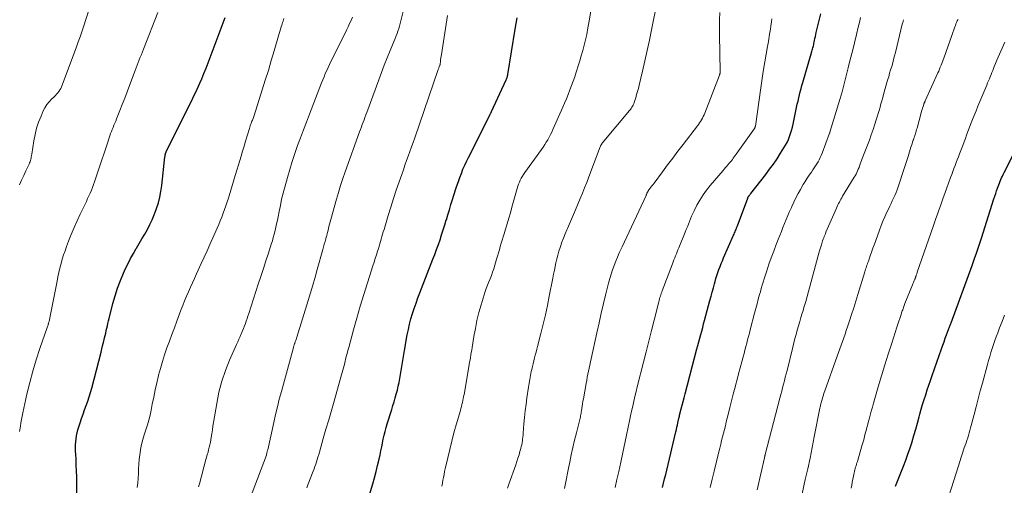
# Model space of a CAD drawing. Units: feet. Extents: x 1925000 to 1930031, y 525000 to 530000.
# Drawn here: x 1926053 to 1926256, y 528322 to 528418 of the extents above; entities that cross this region are included whole.
import ezdxf

# ---------------------------------------------------------------- set-up
doc = ezdxf.new("R2010")
doc.units = ezdxf.units.FT
doc.header["$LTSCALE"] = 100
doc.header["$MEASUREMENT"] = 0
doc.layers.add('CONTOUR INDEX', color=32, linetype='Continuous', lineweight=25)
doc.layers.add('CONTOUR INTERMEDIATE', color=40, linetype='Continuous', lineweight=15)

msp = doc.modelspace()

# ---------------------------------------------------------------- linework, layer by layer
at = {"layer": 'CONTOUR INDEX', "flags": 128}
for points, elevation in [([(1926185.87, 528321.21), (1926186.08, 528322.11), (1926186.29, 528323.01), (1926186.51, 528323.9), (1926186.72, 528324.8), (1926188.62, 528332.73), (1926188.72, 528333.18), (1926188.83, 528333.64), (1926188.93, 528334.09), (1926189.03, 528334.55), (1926189.17, 528335.23), (1926189.2, 528335.35), (1926189.22, 528335.46), (1926189.25, 528335.57), (1926189.27, 528335.68), (1926189.3, 528335.79), (1926189.33, 528335.9), (1926189.35, 528336.01), (1926189.38, 528336.12), (1926189.73, 528337.44), (1926189.93, 528338.21), (1926190.13, 528338.98), (1926190.33, 528339.75), (1926190.53, 528340.52), (1926192.97, 528349.82), (1926193.16, 528350.55), (1926193.36, 528351.29), (1926193.55, 528352.03), (1926193.75, 528352.77), (1926193.95, 528353.5), (1926194.15, 528354.24), (1926194.35, 528354.98), (1926194.55, 528355.71), (1926195.66, 528359.83), (1926195.89, 528360.7), (1926196.12, 528361.56), (1926196.36, 528362.42), (1926196.59, 528363.28), (1926196.72, 528363.75), (1926196.9, 528364.37), (1926197.09, 528365), (1926197.29, 528365.61), (1926197.5, 528366.23), (1926197.73, 528366.84), (1926197.97, 528367.44), (1926198.22, 528368.04), (1926198.47, 528368.64), (1926200.54, 528373.3), (1926200.64, 528373.54), (1926200.75, 528373.78), (1926200.85, 528374.01), (1926200.95, 528374.25), (1926201.04, 528374.49), (1926201.14, 528374.73), (1926201.23, 528374.97), (1926201.32, 528375.21), (1926203.47, 528380.98), (1926203.49, 528381.04), (1926203.51, 528381.09), (1926203.54, 528381.15), (1926203.57, 528381.2), (1926203.6, 528381.26), (1926203.63, 528381.31), (1926203.67, 528381.36), (1926203.71, 528381.4), (1926203.8, 528381.52), (1926203.88, 528381.62), (1926203.97, 528381.73), (1926204.05, 528381.83), (1926204.13, 528381.94), (1926207.18, 528385.87), (1926207.98, 528386.93), (1926208.76, 528388), (1926209.51, 528389.1), (1926210.23, 528390.21), (1926210.94, 528391.33), (1926211.27, 528391.9), (1926211.58, 528392.48), (1926211.85, 528393.08), (1926212.1, 528393.7), (1926212.31, 528394.32), (1926212.51, 528394.95), (1926212.68, 528395.59), (1926212.83, 528396.23), (1926213.56, 528399.7), (1926213.7, 528400.35), (1926213.85, 528401), (1926214, 528401.64), (1926214.16, 528402.29), (1926214.32, 528402.93), (1926214.49, 528403.57), (1926214.66, 528404.21), (1926214.85, 528404.85), (1926216.7, 528411.26), (1926216.77, 528411.49), (1926216.84, 528411.73), (1926216.9, 528411.97), (1926216.96, 528412.2), (1926217.02, 528412.44), (1926217.08, 528412.68), (1926217.13, 528412.92), (1926217.18, 528413.16), (1926217.25, 528413.51), (1926217.33, 528413.93), (1926217.42, 528414.35), (1926217.52, 528414.76), (1926217.61, 528415.18), (1926218.54, 528419.02)], 860), ([(1926064.92, 528316.65), (1926064.87, 528322.21), (1926064.85, 528323.4), (1926064.82, 528324.6), (1926064.77, 528325.79), (1926064.71, 528326.99), (1926064.64, 528328.12), (1926064.61, 528328.74), (1926064.6, 528329.37), (1926064.62, 528330), (1926064.64, 528330.63), (1926064.71, 528331.25), (1926064.8, 528331.87), (1926064.93, 528332.48), (1926065.1, 528333.08), (1926065.57, 528334.58), (1926065.86, 528335.48), (1926066.16, 528336.37), (1926066.48, 528337.26), (1926066.81, 528338.15), (1926067.13, 528339.03), (1926067.43, 528339.93), (1926067.71, 528340.83), (1926067.96, 528341.74), (1926069.87, 528349.16), (1926070.04, 528349.81), (1926070.2, 528350.47), (1926070.36, 528351.13), (1926070.53, 528351.78), (1926070.6, 528352.1), (1926070.72, 528352.6), (1926070.84, 528353.1), (1926070.96, 528353.6), (1926071.08, 528354.09), (1926071.19, 528354.59), (1926071.31, 528355.09), (1926071.43, 528355.59), (1926071.56, 528356.08), (1926072.34, 528359.19), (1926072.79, 528360.8), (1926073.3, 528362.39), (1926073.89, 528363.95), (1926074.54, 528365.49), (1926074.96, 528366.41), (1926075.46, 528367.46), (1926075.99, 528368.5), (1926076.55, 528369.52), (1926077.14, 528370.53), (1926077.18, 528370.6), (1926077.76, 528371.57), (1926078.33, 528372.54), (1926078.89, 528373.52), (1926079.45, 528374.5), (1926079.97, 528375.49), (1926080.45, 528376.51), (1926080.88, 528377.54), (1926081.28, 528378.6), (1926081.35, 528378.79), (1926081.71, 528379.96), (1926082.01, 528381.15), (1926082.24, 528382.35), (1926082.42, 528383.56), (1926083.08, 528389.5), (1926083.09, 528389.62), (1926083.11, 528389.75), (1926083.13, 528389.87), (1926083.15, 528389.99), (1926083.16, 528390.07), (1926083.18, 528390.15), (1926083.2, 528390.24), (1926083.23, 528390.32), (1926083.26, 528390.4), (1926083.3, 528390.48), (1926083.33, 528390.56), (1926083.37, 528390.64), (1926083.41, 528390.72), (1926087.93, 528399.76), (1926088.23, 528400.38), (1926088.54, 528400.99), (1926088.84, 528401.61), (1926089.14, 528402.23), (1926089.43, 528402.85), (1926089.72, 528403.47), (1926090, 528404.1), (1926090.27, 528404.73), (1926090.66, 528405.62), (1926091.12, 528406.7), (1926091.56, 528407.78), (1926091.99, 528408.87), (1926092.4, 528409.97), (1926095.49, 528418.28)], 820), ([(1926124.02, 528315.32), (1926126, 528321.97), (1926126.36, 528323.23), (1926126.7, 528324.49), (1926127.01, 528325.76), (1926127.3, 528327.03), (1926127.51, 528327.98), (1926127.68, 528328.78), (1926127.85, 528329.58), (1926128.02, 528330.39), (1926128.18, 528331.19), (1926128.36, 528331.99), (1926128.55, 528332.79), (1926128.76, 528333.58), (1926128.99, 528334.36), (1926129.91, 528337.33), (1926130.16, 528338.12), (1926130.4, 528338.92), (1926130.63, 528339.71), (1926130.87, 528340.5), (1926131.08, 528341.3), (1926131.28, 528342.11), (1926131.44, 528342.92), (1926131.58, 528343.73), (1926131.71, 528344.56), (1926131.91, 528345.8), (1926132.12, 528347.03), (1926132.33, 528348.26), (1926132.55, 528349.49), (1926133.13, 528352.72), (1926133.35, 528353.83), (1926133.6, 528354.94), (1926133.89, 528356.04), (1926134.21, 528357.12), (1926134.57, 528358.2), (1926134.94, 528359.28), (1926135.32, 528360.35), (1926135.73, 528361.41), (1926138.44, 528368.35), (1926138.82, 528369.35), (1926139.2, 528370.36), (1926139.55, 528371.37), (1926139.9, 528372.38), (1926140.23, 528373.4), (1926140.56, 528374.42), (1926140.88, 528375.44), (1926141.19, 528376.46), (1926141.2, 528376.49), (1926141.52, 528377.53), (1926141.84, 528378.57), (1926142.16, 528379.61), (1926142.48, 528380.65), (1926143.12, 528382.67), (1926143.39, 528383.53), (1926143.68, 528384.38), (1926143.99, 528385.23), (1926144.3, 528386.07), (1926144.64, 528386.91), (1926144.99, 528387.74), (1926145.36, 528388.55), (1926145.76, 528389.36), (1926150.24, 528398.24), (1926150.28, 528398.32), (1926150.32, 528398.4), (1926150.36, 528398.48), (1926150.4, 528398.56), (1926150.44, 528398.64), (1926150.48, 528398.72), (1926150.52, 528398.8), (1926150.56, 528398.88), (1926153.57, 528405.41), (1926153.6, 528405.5), (1926153.64, 528405.58), (1926153.67, 528405.66), (1926153.71, 528405.75), (1926153.74, 528405.84), (1926153.77, 528405.92), (1926153.79, 528406.01), (1926153.82, 528406.1), (1926153.84, 528406.19), (1926153.86, 528406.28), (1926153.88, 528406.38), (1926153.89, 528406.47), (1926155.44, 528415.87), (1926155.83, 528418.19)], 840), ([(1926233.97, 528321.46), (1926234.1, 528321.8), (1926235.62, 528325.6), (1926236.1, 528326.85), (1926236.56, 528328.11), (1926236.98, 528329.38), (1926237.39, 528330.66), (1926237.39, 528330.69), (1926237.77, 528331.96), (1926238.15, 528333.24), (1926238.51, 528334.52), (1926238.87, 528335.8), (1926239.02, 528336.34), (1926239.3, 528337.35), (1926239.59, 528338.35), (1926239.9, 528339.36), (1926240.21, 528340.35), (1926240.54, 528341.35), (1926240.87, 528342.34), (1926241.2, 528343.33), (1926241.54, 528344.32), (1926243.48, 528349.86), (1926243.74, 528350.58), (1926244, 528351.31), (1926244.26, 528352.03), (1926244.52, 528352.75), (1926244.93, 528353.86), (1926245, 528354.03), (1926245.06, 528354.2), (1926245.13, 528354.37), (1926245.19, 528354.54), (1926245.26, 528354.71), (1926245.32, 528354.88), (1926245.38, 528355.06), (1926245.45, 528355.23), (1926249.8, 528367.06), (1926250.1, 528367.89), (1926250.4, 528368.73), (1926250.69, 528369.56), (1926250.97, 528370.4), (1926251.25, 528371.25), (1926251.53, 528372.09), (1926251.8, 528372.93), (1926252.07, 528373.78), (1926254.31, 528380.81), (1926254.49, 528381.36), (1926254.67, 528381.91), (1926254.86, 528382.45), (1926255.05, 528382.99), (1926255.17, 528383.34), (1926255.3, 528383.71), (1926255.44, 528384.07), (1926255.59, 528384.44), (1926255.74, 528384.8), (1926255.9, 528385.16), (1926256.06, 528385.52), (1926256.23, 528385.87), (1926256.4, 528386.22), (1926259.06, 528391.41)], 880)]:
    msp.add_lwpolyline(points, dxfattribs=dict(at, elevation=elevation))
at = {"layer": 'CONTOUR INTERMEDIATE', "flags": 128}
for points, elevation in [([(1926140.25, 528321.5), (1926140.38, 528322.09), (1926140.49, 528322.69), (1926140.61, 528323.29), (1926140.73, 528323.89), (1926140.85, 528324.48), (1926140.99, 528325.08), (1926141.5, 528327.33), (1926141.9, 528329.05), (1926142.33, 528330.76), (1926142.78, 528332.46), (1926143.26, 528334.16), (1926144.11, 528337.1), (1926144.22, 528337.51), (1926144.33, 528337.92), (1926144.43, 528338.33), (1926144.52, 528338.75), (1926144.61, 528339.16), (1926144.69, 528339.58), (1926144.77, 528340), (1926144.85, 528340.42), (1926145.83, 528346.09), (1926145.92, 528346.59), (1926146.01, 528347.09), (1926146.1, 528347.59), (1926146.18, 528348.08), (1926146.27, 528348.58), (1926146.35, 528349.08), (1926146.44, 528349.59), (1926146.52, 528350.09), (1926146.89, 528352.4), (1926147.19, 528354.05), (1926147.53, 528355.69), (1926147.93, 528357.32), (1926148.38, 528358.94), (1926148.99, 528360.96), (1926149.21, 528361.65), (1926149.44, 528362.32), (1926149.7, 528362.99), (1926149.98, 528363.65), (1926150.26, 528364.31), (1926150.52, 528364.98), (1926150.76, 528365.66), (1926150.98, 528366.34), (1926151.59, 528368.34), (1926151.78, 528369), (1926151.97, 528369.65), (1926152.16, 528370.31), (1926152.34, 528370.97), (1926152.53, 528371.64), (1926152.72, 528372.29), (1926152.91, 528372.95), (1926153.12, 528373.61), (1926153.41, 528374.54), (1926153.76, 528375.67), (1926154.1, 528376.79), (1926154.42, 528377.92), (1926154.74, 528379.06), (1926155.82, 528382.96), (1926155.95, 528383.4), (1926156.1, 528383.83), (1926156.28, 528384.25), (1926156.47, 528384.67), (1926156.68, 528385.07), (1926156.91, 528385.47), (1926157.15, 528385.86), (1926157.41, 528386.24), (1926160.86, 528391.01), (1926161.2, 528391.5), (1926161.53, 528392), (1926161.84, 528392.51), (1926162.14, 528393.02), (1926162.42, 528393.55), (1926162.7, 528394.08), (1926162.96, 528394.61), (1926163.21, 528395.16), (1926165.24, 528399.71), (1926165.63, 528400.6), (1926166.01, 528401.49), (1926166.37, 528402.39), (1926166.73, 528403.29), (1926167.07, 528404.2), (1926167.4, 528405.11), (1926167.72, 528406.02), (1926168.03, 528406.94), (1926168.11, 528407.2), (1926168.45, 528408.25), (1926168.77, 528409.31), (1926169.08, 528410.37), (1926169.37, 528411.43), (1926169.53, 528412.02), (1926169.88, 528413.39), (1926170.19, 528414.76), (1926170.46, 528416.14), (1926170.71, 528417.53), (1926171.46, 528422.22)], 844), ([(1926153.84, 528321.06), (1926154.12, 528321.9), (1926155.54, 528325.89), (1926155.77, 528326.57), (1926156, 528327.26), (1926156.21, 528327.95), (1926156.41, 528328.64), (1926156.58, 528329.26), (1926156.68, 528329.65), (1926156.77, 528330.03), (1926156.85, 528330.43), (1926156.91, 528330.82), (1926156.96, 528331.21), (1926157.01, 528331.61), (1926157.05, 528332), (1926157.09, 528332.4), (1926157.24, 528334.32), (1926157.36, 528335.67), (1926157.5, 528337.03), (1926157.67, 528338.38), (1926157.85, 528339.73), (1926158.17, 528341.9), (1926158.29, 528342.72), (1926158.43, 528343.53), (1926158.59, 528344.35), (1926158.75, 528345.16), (1926158.84, 528345.58), (1926158.98, 528346.18), (1926159.12, 528346.77), (1926159.27, 528347.37), (1926159.42, 528347.96), (1926159.58, 528348.55), (1926159.74, 528349.14), (1926159.89, 528349.74), (1926160.04, 528350.33), (1926160.72, 528352.99), (1926161.2, 528354.92), (1926161.65, 528356.85), (1926162.07, 528358.79), (1926162.47, 528360.74), (1926163.2, 528364.46), (1926163.36, 528365.25), (1926163.52, 528366.05), (1926163.68, 528366.84), (1926163.84, 528367.63), (1926164.02, 528368.42), (1926164.22, 528369.21), (1926164.45, 528369.98), (1926164.7, 528370.75), (1926164.78, 528370.98), (1926165.09, 528371.85), (1926165.41, 528372.72), (1926165.76, 528373.58), (1926166.12, 528374.44), (1926166.22, 528374.67), (1926166.64, 528375.64), (1926167.06, 528376.61), (1926167.47, 528377.58), (1926167.88, 528378.55), (1926168.87, 528380.91), (1926169.33, 528382.01), (1926169.77, 528383.11), (1926170.21, 528384.22), (1926170.63, 528385.33), (1926172.99, 528391.56), (1926173.03, 528391.66), (1926173.07, 528391.75), (1926173.12, 528391.85), (1926173.17, 528391.94), (1926173.22, 528392.03), (1926173.28, 528392.12), (1926173.34, 528392.2), (1926173.4, 528392.28), (1926179.06, 528399.06), (1926179.22, 528399.27), (1926179.38, 528399.49), (1926179.53, 528399.71), (1926179.68, 528399.94), (1926179.8, 528400.18), (1926179.92, 528400.43), (1926180.01, 528400.68), (1926180.1, 528400.93), (1926180.32, 528401.69), (1926180.51, 528402.34), (1926180.69, 528402.98), (1926180.86, 528403.62), (1926181.02, 528404.27), (1926181.73, 528407.2), (1926182.23, 528409.31), (1926182.71, 528411.43), (1926183.17, 528413.55), (1926183.6, 528415.68), (1926184.76, 528421.48)], 848), ([(1926053.05, 528383.72), (1926053.47, 528384.67), (1926053.9, 528385.62), (1926054.34, 528386.57), (1926055, 528387.99), (1926055.1, 528388.23), (1926055.2, 528388.48), (1926055.28, 528388.73), (1926055.36, 528388.99), (1926055.42, 528389.24), (1926055.47, 528389.5), (1926055.52, 528389.77), (1926055.57, 528390.03), (1926055.99, 528392.8), (1926056.24, 528394.11), (1926056.57, 528395.4), (1926056.99, 528396.66), (1926057.48, 528397.9), (1926057.95, 528398.97), (1926058.29, 528399.63), (1926058.68, 528400.26), (1926059.14, 528400.83), (1926059.64, 528401.38), (1926060.2, 528401.91), (1926060.46, 528402.16), (1926060.7, 528402.43), (1926060.94, 528402.71), (1926061.16, 528403), (1926061.36, 528403.3), (1926061.54, 528403.61), (1926061.7, 528403.94), (1926061.84, 528404.27), (1926064.81, 528412.22), (1926065.18, 528413.23), (1926065.55, 528414.25), (1926065.9, 528415.27), (1926066.24, 528416.3), (1926067.44, 528419.98)], 812), ([(1926053.06, 528332.77), (1926053.22, 528333.85), (1926053.33, 528334.55), (1926053.45, 528335.24), (1926053.59, 528335.93), (1926053.73, 528336.62), (1926054.58, 528340.47), (1926055.15, 528342.86), (1926055.77, 528345.24), (1926056.48, 528347.6), (1926057.25, 528349.94), (1926058.75, 528354.26), (1926058.8, 528354.43), (1926058.86, 528354.59), (1926058.92, 528354.76), (1926058.97, 528354.92), (1926058.99, 528354.98), (1926059.03, 528355.11), (1926059.08, 528355.25), (1926059.11, 528355.39), (1926059.15, 528355.53), (1926059.16, 528355.58), (1926059.2, 528355.74), (1926059.23, 528355.9), (1926059.27, 528356.07), (1926059.3, 528356.23), (1926060.79, 528363.78), (1926060.98, 528364.7), (1926061.17, 528365.61), (1926061.39, 528366.52), (1926061.61, 528367.43), (1926061.86, 528368.33), (1926062.13, 528369.22), (1926062.43, 528370.1), (1926062.75, 528370.98), (1926063.17, 528372.07), (1926063.73, 528373.47), (1926064.31, 528374.87), (1926064.93, 528376.26), (1926065.57, 528377.63), (1926066.58, 528379.71), (1926066.85, 528380.28), (1926067.11, 528380.85), (1926067.38, 528381.42), (1926067.63, 528382), (1926067.88, 528382.57), (1926068.11, 528383.16), (1926068.33, 528383.75), (1926068.53, 528384.34), (1926069.07, 528386), (1926069.54, 528387.42), (1926070.01, 528388.84), (1926070.49, 528390.26), (1926070.97, 528391.68), (1926071.7, 528393.83), (1926071.86, 528394.27), (1926072.02, 528394.71), (1926072.19, 528395.14), (1926072.37, 528395.57), (1926072.55, 528396), (1926072.73, 528396.43), (1926072.91, 528396.86), (1926073.08, 528397.3), (1926073.75, 528399.02), (1926074.26, 528400.31), (1926074.76, 528401.61), (1926075.26, 528402.91), (1926075.75, 528404.21), (1926076.91, 528407.28), (1926077.12, 528407.84), (1926077.33, 528408.39), (1926077.55, 528408.95), (1926077.77, 528409.5), (1926077.99, 528410.05), (1926078.21, 528410.6), (1926078.43, 528411.15), (1926078.64, 528411.71), (1926081.6, 528419.32)], 816), ([(1926101.11, 528320.11), (1926104.02, 528327.85), (1926104.03, 528327.86), (1926104.03, 528327.88), (1926104.04, 528327.89), (1926104.04, 528327.91), (1926104.06, 528327.97), (1926104.07, 528327.99), (1926104.07, 528328), (1926104.08, 528328.02), (1926104.08, 528328.03), (1926104.15, 528328.34), (1926104.19, 528328.51), (1926104.22, 528328.68), (1926104.26, 528328.84), (1926104.3, 528329.01), (1926105.55, 528334.65), (1926105.91, 528336.25), (1926106.29, 528337.84), (1926106.7, 528339.42), (1926107.12, 528341), (1926109.62, 528350.13), (1926109.65, 528350.25), (1926109.69, 528350.37), (1926109.73, 528350.49), (1926109.76, 528350.61), (1926109.8, 528350.73), (1926109.84, 528350.85), (1926109.88, 528350.97), (1926109.92, 528351.09), (1926110, 528351.31), (1926110.08, 528351.54), (1926110.16, 528351.77), (1926110.23, 528352), (1926110.31, 528352.24), (1926112.66, 528359.79), (1926113.15, 528361.4), (1926113.63, 528363), (1926114.09, 528364.61), (1926114.55, 528366.22), (1926115.69, 528370.36), (1926115.84, 528370.9), (1926115.99, 528371.45), (1926116.14, 528372), (1926116.29, 528372.55), (1926116.38, 528372.88), (1926116.48, 528373.27), (1926116.59, 528373.65), (1926116.69, 528374.04), (1926116.79, 528374.43), (1926116.84, 528374.62), (1926116.96, 528375.11), (1926117.09, 528375.59), (1926117.22, 528376.07), (1926117.35, 528376.56), (1926118.48, 528380.71), (1926118.89, 528382.15), (1926119.33, 528383.58), (1926119.8, 528385), (1926120.29, 528386.41), (1926123.28, 528394.65), (1926123.47, 528395.15), (1926123.65, 528395.65), (1926123.83, 528396.15), (1926124.02, 528396.64), (1926124.2, 528397.14), (1926124.39, 528397.64), (1926124.57, 528398.14), (1926124.76, 528398.64), (1926127.23, 528405.4), (1926127.8, 528406.92), (1926128.38, 528408.43), (1926128.98, 528409.94), (1926129.58, 528411.44), (1926130.4, 528413.42), (1926130.61, 528413.93), (1926130.81, 528414.44), (1926131.01, 528414.95), (1926131.2, 528415.46), (1926131.38, 528415.98), (1926131.55, 528416.5), (1926131.69, 528417.03), (1926131.82, 528417.56), (1926132.32, 528419.8)], 832), ([(1926112.4, 528321.15), (1926112.62, 528321.74), (1926113.7, 528324.59), (1926113.88, 528325.07), (1926114.05, 528325.55), (1926114.21, 528326.03), (1926114.37, 528326.52), (1926114.53, 528327.01), (1926114.68, 528327.5), (1926114.83, 528327.99), (1926114.97, 528328.48), (1926115.79, 528331.35), (1926116.34, 528333.28), (1926116.9, 528335.21), (1926117.45, 528337.13), (1926118, 528339.06), (1926119.28, 528343.52), (1926119.42, 528344), (1926119.56, 528344.48), (1926119.69, 528344.96), (1926119.82, 528345.44), (1926119.95, 528345.93), (1926120.07, 528346.41), (1926120.2, 528346.89), (1926120.32, 528347.38), (1926120.38, 528347.65), (1926120.54, 528348.27), (1926120.7, 528348.89), (1926120.86, 528349.5), (1926121.03, 528350.12), (1926122.03, 528353.77), (1926122.71, 528356.2), (1926123.42, 528358.63), (1926124.16, 528361.05), (1926124.91, 528363.46), (1926126.04, 528366.99), (1926126.28, 528367.74), (1926126.52, 528368.5), (1926126.76, 528369.25), (1926127, 528370), (1926127.16, 528370.51), (1926127.31, 528371.01), (1926127.46, 528371.51), (1926127.61, 528372.01), (1926127.75, 528372.51), (1926127.89, 528373.01), (1926128.04, 528373.51), (1926128.18, 528374.01), (1926128.33, 528374.51), (1926129.18, 528377.36), (1926129.71, 528379.11), (1926130.26, 528380.85), (1926130.84, 528382.58), (1926131.44, 528384.31), (1926131.99, 528385.86), (1926132.32, 528386.81), (1926132.66, 528387.75), (1926133, 528388.7), (1926133.34, 528389.64), (1926133.68, 528390.59), (1926134.02, 528391.53), (1926134.35, 528392.48), (1926134.68, 528393.43), (1926139.52, 528407.49), (1926139.57, 528407.63), (1926139.62, 528407.77), (1926139.67, 528407.9), (1926139.73, 528408.04), (1926139.82, 528408.27), (1926139.83, 528408.29), (1926139.84, 528408.32), (1926139.84, 528408.34), (1926139.85, 528408.36), (1926139.88, 528408.45), (1926139.88, 528408.48), (1926139.89, 528408.5), (1926139.89, 528408.52), (1926139.9, 528408.55), (1926139.98, 528409.22), (1926140.02, 528409.58), (1926140.07, 528409.94), (1926140.13, 528410.3), (1926140.18, 528410.65), (1926141.43, 528418.67)], 836), ([(1926165.6, 528320.97), (1926165.8, 528322.03), (1926166, 528323.09), (1926166.21, 528324.15), (1926166.42, 528325.21), (1926166.68, 528326.47), (1926167, 528327.98), (1926167.34, 528329.49), (1926167.69, 528330.99), (1926168.07, 528332.49), (1926168.7, 528334.98), (1926168.76, 528335.23), (1926168.83, 528335.49), (1926168.88, 528335.75), (1926168.94, 528336.01), (1926168.99, 528336.27), (1926169.03, 528336.52), (1926169.08, 528336.79), (1926169.12, 528337.05), (1926169.19, 528337.52), (1926169.26, 528338.01), (1926169.34, 528338.51), (1926169.42, 528339), (1926169.51, 528339.49), (1926170.08, 528342.69), (1926170.19, 528343.32), (1926170.31, 528343.96), (1926170.44, 528344.59), (1926170.57, 528345.22), (1926170.7, 528345.86), (1926170.83, 528346.49), (1926170.97, 528347.12), (1926171.1, 528347.75), (1926172.29, 528353.16), (1926172.74, 528355.18), (1926173.21, 528357.2), (1926173.68, 528359.22), (1926174.17, 528361.23), (1926174.71, 528363.42), (1926174.95, 528364.33), (1926175.22, 528365.24), (1926175.52, 528366.14), (1926175.84, 528367.03), (1926176.19, 528367.91), (1926176.55, 528368.78), (1926176.93, 528369.65), (1926177.33, 528370.51), (1926177.51, 528370.87), (1926178, 528371.91), (1926178.49, 528372.95), (1926178.98, 528374), (1926179.46, 528375.04), (1926182.45, 528381.52), (1926182.5, 528381.63), (1926182.55, 528381.73), (1926182.59, 528381.84), (1926182.64, 528381.95), (1926182.69, 528382.06), (1926182.71, 528382.11), (1926182.73, 528382.16), (1926182.76, 528382.21), (1926182.79, 528382.26), (1926182.81, 528382.3), (1926182.84, 528382.35), (1926182.87, 528382.4), (1926182.9, 528382.44), (1926183.26, 528382.93), (1926183.47, 528383.22), (1926183.68, 528383.51), (1926183.89, 528383.79), (1926184.11, 528384.08), (1926185.82, 528386.37), (1926186.89, 528387.8), (1926187.96, 528389.22), (1926189.05, 528390.64), (1926190.13, 528392.06), (1926193.08, 528395.88), (1926193.3, 528396.18), (1926193.52, 528396.49), (1926193.72, 528396.81), (1926193.92, 528397.13), (1926194.1, 528397.46), (1926194.28, 528397.8), (1926194.43, 528398.14), (1926194.58, 528398.49), (1926197.64, 528406.38), (1926197.65, 528406.43), (1926197.67, 528406.48), (1926197.69, 528406.53), (1926197.7, 528406.58), (1926197.71, 528406.63), (1926197.72, 528406.68), (1926197.73, 528406.74), (1926197.73, 528406.79), (1926197.74, 528406.83), (1926197.74, 528406.91), (1926197.74, 528406.99), (1926197.74, 528407.06), (1926197.74, 528407.14), (1926197.63, 528414.71), (1926197.63, 528416.23), (1926197.65, 528417.75), (1926197.72, 528419.27)], 852), ([(1926077.32, 528321.18), (1926077.44, 528322.15), (1926077.53, 528323.12), (1926077.59, 528324.09), (1926077.63, 528325.07), (1926077.68, 528326.04), (1926077.75, 528327.01), (1926077.87, 528327.97), (1926078.02, 528328.94), (1926078.05, 528329.07), (1926078.26, 528330.09), (1926078.5, 528331.11), (1926078.79, 528332.11), (1926079.11, 528333.1), (1926079.12, 528333.13), (1926079.45, 528334.13), (1926079.75, 528335.14), (1926080, 528336.17), (1926080.23, 528337.2), (1926080.46, 528338.41), (1926080.76, 528339.89), (1926081.07, 528341.37), (1926081.41, 528342.84), (1926081.76, 528344.31), (1926081.77, 528344.38), (1926082.15, 528345.81), (1926082.55, 528347.22), (1926083.01, 528348.63), (1926083.49, 528350.02), (1926084, 528351.4), (1926084.51, 528352.79), (1926085.02, 528354.17), (1926085.53, 528355.55), (1926086.39, 528357.85), (1926086.75, 528358.79), (1926087.13, 528359.74), (1926087.52, 528360.68), (1926087.92, 528361.61), (1926088.34, 528362.54), (1926088.75, 528363.46), (1926089.18, 528364.39), (1926089.6, 528365.31), (1926089.97, 528366.11), (1926090.58, 528367.43), (1926091.18, 528368.76), (1926091.78, 528370.08), (1926092.37, 528371.41), (1926093.85, 528374.76), (1926094.18, 528375.52), (1926094.5, 528376.28), (1926094.8, 528377.05), (1926095.1, 528377.82), (1926095.38, 528378.6), (1926095.66, 528379.38), (1926095.92, 528380.16), (1926096.17, 528380.95), (1926096.25, 528381.22), (1926096.53, 528382.15), (1926096.82, 528383.08), (1926097.1, 528384.01), (1926097.38, 528384.93), (1926098.8, 528389.63), (1926099.12, 528390.67), (1926099.43, 528391.71), (1926099.74, 528392.75), (1926100.05, 528393.79), (1926100.51, 528395.37), (1926100.59, 528395.62), (1926100.67, 528395.87), (1926100.76, 528396.11), (1926100.85, 528396.35), (1926100.89, 528396.46), (1926100.97, 528396.65), (1926101.05, 528396.84), (1926101.13, 528397.03), (1926101.2, 528397.22), (1926101.28, 528397.41), (1926101.35, 528397.61), (1926101.42, 528397.8), (1926101.48, 528398), (1926103.18, 528403.33), (1926103.81, 528405.33), (1926104.44, 528407.34), (1926105.04, 528409.35), (1926105.64, 528411.37), (1926106.55, 528414.47), (1926106.68, 528414.94), (1926106.82, 528415.4), (1926106.95, 528415.86), (1926107.09, 528416.33), (1926107.2, 528416.7), (1926107.28, 528416.97), (1926107.37, 528417.25), (1926107.46, 528417.53), (1926107.56, 528417.8), (1926107.66, 528418.08)], 824), ([(1926090.01, 528321.31), (1926090.19, 528321.97), (1926091.55, 528326.96), (1926091.69, 528327.47), (1926091.83, 528327.98), (1926091.97, 528328.49), (1926092.1, 528329), (1926092.23, 528329.51), (1926092.35, 528330.02), (1926092.45, 528330.54), (1926092.54, 528331.05), (1926092.63, 528331.55), (1926092.75, 528332.32), (1926092.88, 528333.09), (1926093, 528333.86), (1926093.13, 528334.63), (1926093.76, 528338.56), (1926094.23, 528340.87), (1926094.81, 528343.14), (1926095.56, 528345.35), (1926096.44, 528347.53), (1926097.86, 528350.74), (1926098.11, 528351.29), (1926098.35, 528351.84), (1926098.6, 528352.39), (1926098.84, 528352.94), (1926098.89, 528353.05), (1926099.11, 528353.55), (1926099.31, 528354.05), (1926099.5, 528354.56), (1926099.68, 528355.07), (1926099.85, 528355.58), (1926100.03, 528356.1), (1926100.2, 528356.61), (1926100.37, 528357.13), (1926102.36, 528363.19), (1926102.88, 528364.8), (1926103.41, 528366.4), (1926103.93, 528368.01), (1926104.45, 528369.62), (1926105.04, 528371.45), (1926105.26, 528372.14), (1926105.46, 528372.84), (1926105.65, 528373.54), (1926105.83, 528374.25), (1926105.99, 528374.96), (1926106.15, 528375.67), (1926106.3, 528376.38), (1926106.44, 528377.09), (1926106.65, 528378.19), (1926106.91, 528379.46), (1926107.18, 528380.71), (1926107.49, 528381.96), (1926107.82, 528383.21), (1926108.37, 528385.24), (1926108.85, 528386.9), (1926109.35, 528388.55), (1926109.9, 528390.19), (1926110.47, 528391.81), (1926111.06, 528393.44), (1926111.67, 528395.05), (1926112.28, 528396.67), (1926112.9, 528398.28), (1926115.42, 528404.75), (1926115.67, 528405.39), (1926115.93, 528406.03), (1926116.2, 528406.66), (1926116.48, 528407.29), (1926116.77, 528407.92), (1926117.06, 528408.55), (1926117.35, 528409.17), (1926117.66, 528409.78), (1926120.6, 528415.67), (1926120.92, 528416.33), (1926121.23, 528417), (1926121.52, 528417.67), (1926121.79, 528418.35)], 828), ([(1926176.1, 528321.21), (1926176.45, 528322.84), (1926176.8, 528324.48), (1926177.21, 528326.44), (1926177.35, 528327.1), (1926177.49, 528327.75), (1926177.63, 528328.4), (1926177.78, 528329.06), (1926177.93, 528329.71), (1926178.07, 528330.36), (1926178.21, 528331.02), (1926178.35, 528331.67), (1926178.84, 528333.99), (1926179.05, 528334.99), (1926179.27, 528336), (1926179.48, 528337), (1926179.69, 528338), (1926179.92, 528339.01), (1926180.14, 528340.01), (1926180.39, 528341), (1926180.63, 528342), (1926181.93, 528347.07), (1926182.49, 528349.25), (1926183.04, 528351.42), (1926183.59, 528353.6), (1926184.14, 528355.78), (1926185.1, 528359.56), (1926185.17, 528359.85), (1926185.25, 528360.13), (1926185.33, 528360.41), (1926185.41, 528360.69), (1926185.5, 528360.97), (1926185.59, 528361.25), (1926185.68, 528361.52), (1926185.78, 528361.8), (1926187.9, 528367.41), (1926188.06, 528367.83), (1926188.22, 528368.24), (1926188.38, 528368.65), (1926188.55, 528369.06), (1926188.71, 528369.47), (1926188.88, 528369.87), (1926189.05, 528370.28), (1926189.21, 528370.69), (1926190.55, 528373.93), (1926190.77, 528374.48), (1926190.99, 528375.04), (1926191.2, 528375.6), (1926191.4, 528376.15), (1926191.62, 528376.71), (1926191.84, 528377.26), (1926192.09, 528377.8), (1926192.36, 528378.33), (1926192.95, 528379.48), (1926193.56, 528380.56), (1926194.22, 528381.61), (1926194.94, 528382.62), (1926195.72, 528383.59), (1926198.36, 528386.67), (1926198.61, 528386.96), (1926198.86, 528387.25), (1926199.11, 528387.54), (1926199.37, 528387.83), (1926199.42, 528387.89), (1926199.64, 528388.15), (1926199.86, 528388.41), (1926200.07, 528388.68), (1926200.28, 528388.95), (1926200.48, 528389.23), (1926200.68, 528389.5), (1926200.88, 528389.78), (1926201.08, 528390.06), (1926204.86, 528395.37), (1926204.89, 528395.42), (1926204.92, 528395.48), (1926204.95, 528395.53), (1926204.97, 528395.59), (1926204.99, 528395.65), (1926205.01, 528395.71), (1926205.02, 528395.77), (1926205.03, 528395.83), (1926205.79, 528401.28), (1926206.07, 528403.24), (1926206.36, 528405.19), (1926206.67, 528407.14), (1926207, 528409.09), (1926207.54, 528412.26), (1926207.67, 528412.98), (1926207.79, 528413.7), (1926207.91, 528414.41), (1926208.03, 528415.13), (1926208.15, 528415.85), (1926208.26, 528416.56), (1926208.36, 528417.28), (1926208.46, 528418)], 856), ([(1926195.67, 528321.2), (1926196.09, 528322.91), (1926196.51, 528324.61), (1926197.5, 528328.59), (1926197.69, 528329.36), (1926197.88, 528330.13), (1926198.07, 528330.9), (1926198.26, 528331.66), (1926198.45, 528332.43), (1926198.64, 528333.2), (1926198.84, 528333.97), (1926199.03, 528334.74), (1926199.42, 528336.31), (1926199.77, 528337.71), (1926200.12, 528339.11), (1926200.48, 528340.51), (1926200.84, 528341.91), (1926200.93, 528342.26), (1926201.25, 528343.48), (1926201.58, 528344.71), (1926201.9, 528345.93), (1926202.23, 528347.15), (1926202.51, 528348.21), (1926202.7, 528348.9), (1926202.88, 528349.59), (1926203.06, 528350.29), (1926203.25, 528350.98), (1926203.43, 528351.67), (1926203.61, 528352.36), (1926203.79, 528353.05), (1926203.97, 528353.74), (1926204.87, 528357.23), (1926205.12, 528358.19), (1926205.37, 528359.15), (1926205.63, 528360.1), (1926205.9, 528361.06), (1926206.06, 528361.64), (1926206.24, 528362.31), (1926206.44, 528362.97), (1926206.64, 528363.63), (1926206.85, 528364.29), (1926207.38, 528365.92), (1926207.84, 528367.29), (1926208.32, 528368.66), (1926208.82, 528370.02), (1926209.34, 528371.38), (1926209.74, 528372.41), (1926210.07, 528373.25), (1926210.4, 528374.08), (1926210.74, 528374.91), (1926211.07, 528375.74), (1926211.42, 528376.57), (1926211.76, 528377.39), (1926212.11, 528378.22), (1926212.47, 528379.04), (1926212.54, 528379.22), (1926212.96, 528380.12), (1926213.39, 528381.02), (1926213.86, 528381.89), (1926214.35, 528382.76), (1926214.93, 528383.75), (1926215.32, 528384.41), (1926215.73, 528385.06), (1926216.16, 528385.7), (1926216.6, 528386.33), (1926216.92, 528386.78), (1926217.2, 528387.19), (1926217.47, 528387.6), (1926217.73, 528388.02), (1926217.99, 528388.45), (1926218.22, 528388.88), (1926218.44, 528389.33), (1926218.64, 528389.78), (1926218.82, 528390.24), (1926220.37, 528394.4), (1926220.38, 528394.42), (1926220.38, 528394.43), (1926220.39, 528394.45), (1926220.4, 528394.47), (1926220.42, 528394.54), (1926220.43, 528394.56), (1926220.43, 528394.57), (1926220.44, 528394.59), (1926220.44, 528394.61), (1926222.48, 528401.31), (1926222.55, 528401.54), (1926222.62, 528401.77), (1926222.69, 528402), (1926222.75, 528402.23), (1926222.82, 528402.46), (1926222.88, 528402.69), (1926222.94, 528402.92), (1926223, 528403.15), (1926224.2, 528407.86), (1926224.64, 528409.58), (1926225.07, 528411.31), (1926225.5, 528413.04), (1926225.92, 528414.78), (1926226.27, 528416.26), (1926226.52, 528417.25), (1926226.78, 528418.23)], 864), ([(1926205.39, 528320.74), (1926206.9, 528327.3), (1926206.91, 528327.35), (1926206.93, 528327.4), (1926206.94, 528327.46), (1926206.95, 528327.51), (1926206.96, 528327.57), (1926206.97, 528327.62), (1926206.99, 528327.67), (1926207, 528327.73), (1926207.01, 528327.76), (1926207.02, 528327.83), (1926207.04, 528327.9), (1926207.06, 528327.97), (1926207.08, 528328.03), (1926210.1, 528339.66), (1926210.29, 528340.38), (1926210.47, 528341.09), (1926210.66, 528341.81), (1926210.84, 528342.52), (1926211.03, 528343.24), (1926211.21, 528343.96), (1926211.39, 528344.67), (1926211.57, 528345.39), (1926212.75, 528350.19), (1926212.97, 528351.07), (1926213.2, 528351.95), (1926213.44, 528352.83), (1926213.68, 528353.71), (1926213.94, 528354.59), (1926214.19, 528355.47), (1926214.45, 528356.34), (1926214.72, 528357.21), (1926214.82, 528357.53), (1926215.13, 528358.57), (1926215.43, 528359.6), (1926215.73, 528360.64), (1926216.02, 528361.68), (1926218.17, 528369.62), (1926218.29, 528370.05), (1926218.41, 528370.47), (1926218.53, 528370.9), (1926218.66, 528371.32), (1926218.74, 528371.57), (1926218.83, 528371.87), (1926218.93, 528372.17), (1926219.04, 528372.46), (1926219.15, 528372.75), (1926219.26, 528373.04), (1926219.38, 528373.33), (1926219.5, 528373.62), (1926219.62, 528373.91), (1926221.79, 528378.92), (1926221.93, 528379.23), (1926222.07, 528379.54), (1926222.22, 528379.85), (1926222.38, 528380.15), (1926222.54, 528380.45), (1926222.71, 528380.75), (1926222.88, 528381.05), (1926223.06, 528381.34), (1926225.47, 528385.26), (1926225.66, 528385.58), (1926225.84, 528385.91), (1926226.01, 528386.25), (1926226.16, 528386.58), (1926226.3, 528386.93), (1926226.44, 528387.28), (1926226.57, 528387.63), (1926226.7, 528387.98), (1926226.71, 528388.02), (1926226.84, 528388.39), (1926226.98, 528388.76), (1926227.11, 528389.13), (1926227.25, 528389.5), (1926228.17, 528391.87), (1926228.58, 528392.95), (1926228.97, 528394.03), (1926229.35, 528395.12), (1926229.72, 528396.22), (1926230.01, 528397.11), (1926230.22, 528397.76), (1926230.42, 528398.42), (1926230.61, 528399.08), (1926230.79, 528399.74), (1926230.97, 528400.4), (1926231.15, 528401.06), (1926231.33, 528401.72), (1926231.52, 528402.38), (1926232.36, 528405.32), (1926232.57, 528406.04), (1926232.77, 528406.75), (1926232.98, 528407.46), (1926233.19, 528408.17), (1926233.4, 528408.88), (1926233.59, 528409.59), (1926233.78, 528410.31), (1926233.96, 528411.03), (1926235.38, 528416.88), (1926235.46, 528417.2), (1926235.55, 528417.51), (1926235.65, 528417.81)], 868), ([(1926214.39, 528318.61), (1926215.35, 528322.84), (1926215.84, 528325.04), (1926216.32, 528327.24), (1926216.77, 528329.45), (1926217.21, 528331.66), (1926218.37, 528337.61), (1926218.41, 528337.83), (1926218.46, 528338.05), (1926218.51, 528338.28), (1926218.56, 528338.5), (1926218.61, 528338.72), (1926218.67, 528338.94), (1926218.73, 528339.16), (1926218.8, 528339.37), (1926218.9, 528339.69), (1926219.02, 528340.07), (1926219.14, 528340.44), (1926219.26, 528340.82), (1926219.39, 528341.19), (1926221.94, 528348.35), (1926222.21, 528349.1), (1926222.48, 528349.86), (1926222.75, 528350.61), (1926223.02, 528351.37), (1926223.29, 528352.12), (1926223.56, 528352.88), (1926223.82, 528353.64), (1926224.08, 528354.4), (1926224.47, 528355.59), (1926224.92, 528356.95), (1926225.36, 528358.31), (1926225.79, 528359.67), (1926226.21, 528361.04), (1926227.63, 528365.73), (1926227.72, 528366.01), (1926227.81, 528366.29), (1926227.9, 528366.57), (1926227.99, 528366.85), (1926228.08, 528367.12), (1926228.18, 528367.4), (1926228.27, 528367.67), (1926228.37, 528367.95), (1926228.75, 528369.01), (1926229.03, 528369.81), (1926229.32, 528370.62), (1926229.61, 528371.42), (1926229.9, 528372.23), (1926230.66, 528374.34), (1926231.01, 528375.28), (1926231.38, 528376.2), (1926231.78, 528377.12), (1926232.19, 528378.03), (1926232.51, 528378.7), (1926232.78, 528379.27), (1926233.05, 528379.83), (1926233.31, 528380.39), (1926233.58, 528380.95), (1926233.84, 528381.52), (1926234.09, 528382.09), (1926234.31, 528382.67), (1926234.52, 528383.26), (1926234.97, 528384.56), (1926235.39, 528385.81), (1926235.8, 528387.05), (1926236.2, 528388.3), (1926236.59, 528389.56), (1926237.18, 528391.48), (1926237.29, 528391.83), (1926237.4, 528392.19), (1926237.52, 528392.55), (1926237.64, 528392.9), (1926237.68, 528393.01), (1926237.78, 528393.31), (1926237.88, 528393.61), (1926237.98, 528393.91), (1926238.08, 528394.21), (1926238.17, 528394.51), (1926238.26, 528394.81), (1926238.35, 528395.11), (1926238.43, 528395.42), (1926239.28, 528398.6), (1926239.38, 528398.92), (1926239.47, 528399.24), (1926239.57, 528399.56), (1926239.68, 528399.88), (1926239.83, 528400.33), (1926239.86, 528400.42), (1926239.9, 528400.52), (1926239.93, 528400.61), (1926239.97, 528400.7), (1926240.01, 528400.79), (1926240.06, 528400.88), (1926240.1, 528400.98), (1926240.14, 528401.07), (1926242.73, 528406.81), (1926242.9, 528407.2), (1926243.07, 528407.59), (1926243.23, 528407.99), (1926243.38, 528408.39), (1926243.94, 528409.89), (1926244.36, 528411.05), (1926244.78, 528412.21), (1926245.2, 528413.37), (1926245.61, 528414.53), (1926246.23, 528416.33), (1926246.35, 528416.64), (1926246.47, 528416.95), (1926246.6, 528417.25), (1926246.74, 528417.56), (1926246.89, 528417.86)], 872), ([(1926224.81, 528321.06), (1926224.93, 528321.69), (1926225.05, 528322.31), (1926225.18, 528322.94), (1926225.31, 528323.57), (1926225.45, 528324.22), (1926225.52, 528324.52), (1926225.59, 528324.82), (1926225.67, 528325.11), (1926225.75, 528325.41), (1926225.84, 528325.7), (1926225.93, 528326), (1926226.01, 528326.29), (1926226.1, 528326.58), (1926227.05, 528329.82), (1926227.24, 528330.45), (1926227.41, 528331.08), (1926227.58, 528331.71), (1926227.74, 528332.34), (1926227.91, 528332.98), (1926228.07, 528333.61), (1926228.23, 528334.25), (1926228.4, 528334.88), (1926228.51, 528335.3), (1926228.73, 528336.14), (1926228.96, 528336.97), (1926229.2, 528337.81), (1926229.44, 528338.65), (1926230.41, 528341.98), (1926231.08, 528344.25), (1926231.77, 528346.51), (1926232.48, 528348.77), (1926233.2, 528351.03), (1926234.28, 528354.34), (1926234.47, 528354.94), (1926234.67, 528355.53), (1926234.86, 528356.13), (1926235.06, 528356.72), (1926235.31, 528357.48), (1926235.39, 528357.69), (1926235.46, 528357.91), (1926235.54, 528358.12), (1926235.61, 528358.34), (1926235.69, 528358.55), (1926235.77, 528358.77), (1926235.85, 528358.98), (1926235.94, 528359.19), (1926237.5, 528363.06), (1926237.59, 528363.28), (1926237.68, 528363.51), (1926237.77, 528363.73), (1926237.86, 528363.96), (1926237.98, 528364.24), (1926238.01, 528364.32), (1926238.05, 528364.41), (1926238.08, 528364.49), (1926238.11, 528364.57), (1926238.14, 528364.65), (1926238.17, 528364.74), (1926238.19, 528364.82), (1926238.22, 528364.9), (1926238.27, 528365.05), (1926238.32, 528365.2), (1926238.38, 528365.36), (1926238.43, 528365.52), (1926238.48, 528365.67), (1926241.74, 528375.07), (1926242.04, 528375.92), (1926242.34, 528376.78), (1926242.64, 528377.63), (1926242.94, 528378.49), (1926243.24, 528379.34), (1926243.54, 528380.19), (1926243.85, 528381.05), (1926244.16, 528381.9), (1926245.36, 528385.23), (1926245.59, 528385.85), (1926245.81, 528386.46), (1926246.05, 528387.07), (1926246.28, 528387.68), (1926246.52, 528388.29), (1926246.75, 528388.9), (1926246.99, 528389.51), (1926247.22, 528390.12), (1926247.87, 528391.85), (1926248.14, 528392.56), (1926248.41, 528393.27), (1926248.67, 528393.99), (1926248.93, 528394.7), (1926249.2, 528395.41), (1926249.47, 528396.13), (1926249.74, 528396.84), (1926250.02, 528397.54), (1926250.23, 528398.05), (1926250.61, 528399), (1926251, 528399.96), (1926251.4, 528400.91), (1926251.8, 528401.87), (1926252.83, 528404.31), (1926253.01, 528404.74), (1926253.19, 528405.17), (1926253.37, 528405.6), (1926253.55, 528406.03), (1926253.72, 528406.46), (1926253.9, 528406.9), (1926254.07, 528407.33), (1926254.24, 528407.76), (1926254.39, 528408.16), (1926254.65, 528408.79), (1926254.9, 528409.42), (1926255.17, 528410.05), (1926255.44, 528410.67), (1926256.54, 528413.17)], 876), ([(1926243.49, 528314.68), (1926246.96, 528325.7), (1926247.24, 528326.57), (1926247.53, 528327.45), (1926247.82, 528328.32), (1926248.12, 528329.19), (1926248.38, 528329.92), (1926248.55, 528330.43), (1926248.72, 528330.93), (1926248.89, 528331.44), (1926249.05, 528331.95), (1926249.2, 528332.47), (1926249.35, 528332.98), (1926249.49, 528333.5), (1926249.63, 528334.01), (1926250.21, 528336.25), (1926250.63, 528337.88), (1926251.06, 528339.52), (1926251.5, 528341.15), (1926251.94, 528342.78), (1926252.98, 528346.62), (1926253.21, 528347.44), (1926253.45, 528348.27), (1926253.7, 528349.09), (1926253.96, 528349.91), (1926254.23, 528350.72), (1926254.51, 528351.53), (1926254.8, 528352.34), (1926255.1, 528353.14), (1926255.49, 528354.18), (1926256, 528355.5), (1926256.5, 528356.82)], 884)]:
    msp.add_lwpolyline(points, dxfattribs=dict(at, elevation=elevation))

doc.saveas('drawing.dxf')
